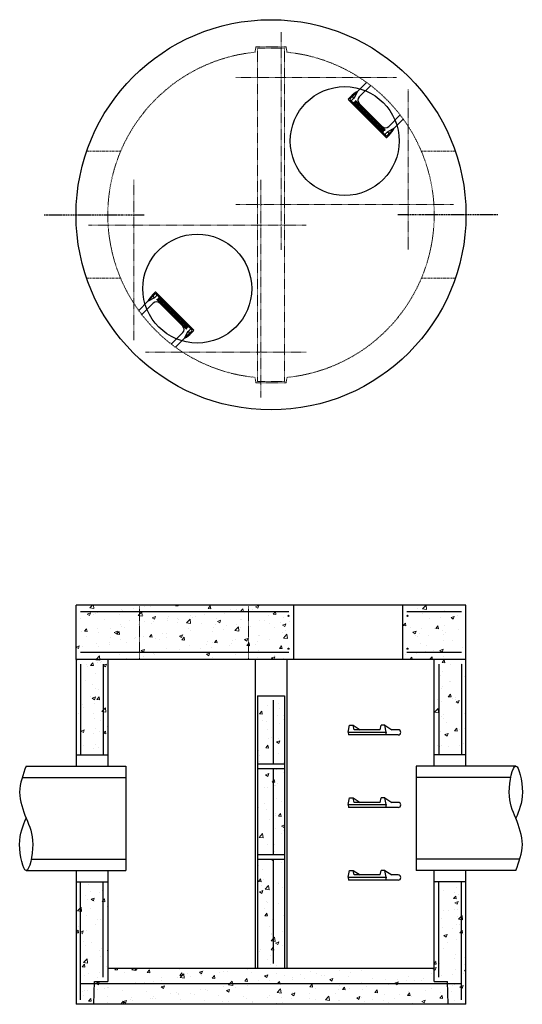
# Model space of a CAD drawing. Units: inches. Extents: x -55 to 255, y -312 to 205.
# Drawn here: x -55 to 55, y -12 to 205 of the extents above; entities that cross this region are included whole.
import ezdxf

# ---------------------------------------------------------------- set-up
doc = ezdxf.new("R2010")
doc.units = ezdxf.units.IN
doc.header["$MEASUREMENT"] = 0
doc.linetypes.add('CENTER2', pattern=[1.125, 0.75, -0.125, 0.125, -0.125])
doc.linetypes.add('HIDDEN2', pattern=[0.1875, 0.125, -0.0625])
doc.layers.add('Hidden', color=7, linetype='HIDDEN2', lineweight=0)

msp = doc.modelspace()

# ---------------------------------------------------------------- hatches: boundary and pattern name
at = {"layer": 'Hidden'}
h = msp.add_hatch(dxfattribs=at)
h.set_pattern_fill('AR-CONC', color=256, style=0)
h.paths.add_polyline_path([(-28.97, 64), (-28.97, 76), (-43, 76), (-43, 64)])
h.paths.add_polyline_path([(-4.97, 74.5), (-4.97, 76), (-28.97, 76), (-28.97, 74.5)])
h.paths.add_polyline_path([(-28.97, 74.5), (-28.97, 65.5), (-4.97, 65.5), (-4.97, 74.5)])
h.paths.add_polyline_path([(-4.97, 64), (-4.97, 65.5), (-28.97, 65.5), (-28.97, 64)])
h.paths.add_polyline_path([(-4.97, 64), (4.97, 64), (4.97, 76), (-4.97, 76)])
h.paths.add_polyline_path([(3.97, 66.37, -1), (3.72, 66.37, -1)], flags=16)
h.paths.add_polyline_path([(3.72, 73.62, -1), (3.97, 73.62, -1)], flags=16)
h.paths.add_polyline_path([(28.97, 64), (43, 64), (43, 76), (28.97, 76)])
h.paths.add_polyline_path([(30.22, 66.37, -1), (29.97, 66.37, -1)], flags=16)
h.paths.add_polyline_path([(29.97, 73.62, -1), (30.22, 73.62, -1)], flags=16)
h.paths.add_polyline_path([(43, 64), (36, 64), (36, 43), (43, 43)])
h.paths.add_polyline_path([(3, 56), (-3, 56), (-3, 41), (3, 41)])
h.paths.add_polyline_path([(0.5, 21), (3, 21), (3, 40), (0.5, 40)])
h.paths.add_polyline_path([(-3, 21), (0.5, 21), (0.5, 40), (-3, 40)])
h.paths.add_polyline_path([(3, 20), (-3, 20), (-3, -4), (3, -4)])
h.paths.add_polyline_path([(42, 15), (36, 15), (36, -7), (38.94, -7), (38.95, -7.5), (42, -7.5)])
h.paths.add_polyline_path([(42, -7.5), (38.95, -7.5), (39.11, -12), (43, -12), (43, 15), (42, 15)])
h.paths.add_polyline_path([(39.11, -12), (38.95, -7.5), (-38.95, -7.5), (-39.11, -12)])
h.paths.add_polyline_path([(38.95, -7.5), (38.94, -7), (36, -7), (36, -4), (-36, -4), (-36, -7), (-38.94, -7), (-38.95, -7.5)])
h.paths.add_polyline_path([(-42, 15), (-43, 15), (-43, -12), (-39.11, -12), (-38.95, -7.5), (-42, -7.5)])
h.paths.add_polyline_path([(-42, -7.5), (-38.95, -7.5), (-38.94, -7), (-36, -7), (-36, 15), (-42, 15)])
h.paths.add_polyline_path([(-36, 43), (-36, 64), (-43, 64), (-43, 43)])

# ---------------------------------------------------------------- linework, layer by layer
for p, q in [((21.08, 191.18), (19.07, 189.16)), ((19.07, 189.16), (17.87, 187.98)), ((19.07, 189.16), (18.24, 187.65)), ((22, 190.5), (19.46, 187.97)), ((17.58, 188.06), (17.06, 187.54)), ((25.37, 179.06), (17.06, 187.37)), ((17.43, 187.54), (17.86, 187.98)), ((25.37, 179.43), (17.43, 187.37)), ((17.79, 187.19), (18.22, 187.62)), ((18.22, 187.8), (18.04, 187.98)), ((18.26, 186.72), (18.35, 186.81)), ((24.72, 180.26), (18.26, 186.72)), ((18.86, 186.81), (18.35, 186.81)), ((18.98, 186.68), (18.47, 186.68)), ((18.47, 186.68), (18.98, 186.17)), ((18.69, 187.15), (18.6, 187.06)), ((18.86, 186.81), (18.6, 187.06)), ((25.15, 180.69), (18.69, 187.15)), ((18.98, 186.68), (18.98, 186.17)), ((19.62, 186.05), (19.11, 186.56)), ((19.11, 186.56), (19.11, 186.05)), ((19.62, 186.05), (19.11, 186.05)), ((19.23, 185.92), (19.74, 185.41)), ((19.74, 185.92), (19.23, 185.92)), ((24.55, 181.46), (19.46, 186.55)), ((19.74, 185.92), (19.74, 185.41)), ((20.38, 185.29), (19.87, 185.8)), ((19.87, 185.8), (19.87, 185.29)), ((20.38, 185.29), (19.87, 185.29)), ((19.99, 185.16), (20.5, 184.65)), ((20.5, 185.16), (19.99, 185.16)), ((20.5, 185.16), (20.5, 184.65)), ((21.14, 184.53), (20.63, 185.04)), ((20.63, 185.04), (20.63, 184.53)), ((21.14, 184.53), (20.63, 184.53)), ((20.75, 184.4), (21.26, 183.89)), ((21.26, 184.4), (20.75, 184.4)), ((21.26, 184.4), (21.26, 183.89)), ((21.9, 183.77), (21.39, 184.28)), ((21.39, 184.28), (21.39, 183.77)), ((21.9, 183.77), (21.39, 183.77)), ((21.51, 183.64), (22.02, 183.13)), ((22.02, 183.64), (21.51, 183.64)), ((22.02, 183.64), (22.02, 183.13)), ((22.66, 183.01), (22.15, 183.52)), ((22.15, 183.52), (22.15, 183.01)), ((22.66, 183.01), (22.15, 183.01)), ((22.27, 182.88), (22.78, 182.37)), ((22.78, 182.88), (22.27, 182.88)), ((22.78, 182.88), (22.78, 182.37)), ((23.42, 182.25), (22.91, 182.76)), ((22.91, 182.76), (22.91, 182.25)), ((28.5, 184), (25.97, 181.46)), ((29.18, 183.08), (27.16, 181.07)), ((23.42, 182.25), (22.91, 182.25)), ((23.03, 182.12), (23.54, 181.61)), ((23.54, 182.12), (23.03, 182.12)), ((23.54, 182.12), (23.54, 181.61)), ((24.18, 181.49), (23.67, 182)), ((23.67, 182), (23.67, 181.49)), ((24.18, 181.49), (23.67, 181.49)), ((23.79, 181.36), (24.3, 180.85)), ((24.3, 181.36), (23.79, 181.36)), ((24.3, 181.36), (24.3, 180.85)), ((24.94, 180.73), (24.43, 181.24)), ((24.43, 181.24), (24.43, 180.73)), ((24.94, 180.73), (24.43, 180.73)), ((24.55, 180.6), (24.81, 180.35)), ((25.06, 180.6), (24.55, 180.6)), ((24.72, 180.26), (24.81, 180.35)), ((25.15, 180.69), (25.06, 180.6)), ((25.19, 179.79), (25.62, 180.22)), ((27.16, 181.07), (25.65, 180.24)), ((25.8, 180.22), (25.98, 180.04)), ((27.16, 181.07), (25.98, 179.87)), ((25.54, 179.43), (25.98, 179.86)), ((26.06, 179.58), (25.54, 179.06)), ((-27.16, 142.93), (-25.98, 144.13)), ((-27.16, 142.93), (-25.65, 143.76)), ((-26.06, 144.42), (-25.54, 144.94)), ((-25.54, 144.57), (-25.98, 144.14)), ((-25.8, 143.78), (-25.98, 143.96)), ((-25.19, 144.21), (-25.62, 143.78)), ((-17.06, 136.63), (-25.37, 144.94)), ((-17.43, 136.63), (-25.37, 144.57)), ((-25.15, 143.31), (-25.06, 143.4)), ((-18.69, 136.85), (-25.15, 143.31)), ((-24.81, 143.14), (-25.06, 143.4)), ((-24.72, 143.74), (-24.81, 143.65)), ((-24.81, 143.14), (-24.81, 143.65)), ((-18.26, 137.28), (-24.72, 143.74)), ((-24.68, 143.53), (-24.17, 143.02)), ((-24.68, 143.02), (-24.68, 143.53)), ((-29.18, 140.92), (-27.16, 142.93)), ((-28.5, 140), (-25.97, 142.54)), ((-24.68, 143.02), (-24.17, 143.02)), ((-24.56, 142.89), (-24.05, 142.89)), ((-24.05, 142.38), (-24.56, 142.89)), ((-19.46, 137.45), (-24.55, 142.54)), ((-24.05, 142.38), (-24.05, 142.89)), ((-23.92, 142.26), (-23.92, 142.77)), ((-23.92, 142.77), (-23.41, 142.26)), ((-23.92, 142.26), (-23.41, 142.26)), ((-23.8, 142.13), (-23.29, 142.13)), ((-23.29, 141.62), (-23.8, 142.13)), ((-23.29, 141.62), (-23.29, 142.13)), ((-23.16, 141.5), (-23.16, 142.01)), ((-23.16, 142.01), (-22.65, 141.5)), ((-23.16, 141.5), (-22.65, 141.5)), ((-23.04, 141.37), (-22.53, 141.37)), ((-22.53, 140.86), (-23.04, 141.37)), ((-22.53, 140.86), (-22.53, 141.37)), ((-22.4, 140.74), (-22.4, 141.25)), ((-22.4, 141.25), (-21.89, 140.74)), ((-22.4, 140.74), (-21.89, 140.74)), ((-22.28, 140.61), (-21.77, 140.61)), ((-21.77, 140.1), (-22.28, 140.61)), ((-21.77, 140.1), (-21.77, 140.61)), ((-21.64, 139.98), (-21.64, 140.49)), ((-21.64, 140.49), (-21.13, 139.98)), ((-21.64, 139.98), (-21.13, 139.98)), ((-21.52, 139.85), (-21.01, 139.85)), ((-21.01, 139.34), (-21.52, 139.85)), ((-21.01, 139.34), (-21.01, 139.85)), ((-20.88, 139.22), (-20.88, 139.73)), ((-20.88, 139.73), (-20.37, 139.22)), ((-20.88, 139.22), (-20.37, 139.22)), ((-20.76, 139.09), (-20.25, 139.09)), ((-20.25, 138.58), (-20.76, 139.09)), ((-20.25, 138.58), (-20.25, 139.09)), ((-20.12, 138.46), (-20.12, 138.97)), ((-20.12, 138.97), (-19.61, 138.46)), ((-20.12, 138.46), (-19.61, 138.46)), ((-20, 138.33), (-19.49, 138.33)), ((-19.49, 137.82), (-20, 138.33)), ((-19.49, 137.82), (-19.49, 138.33)), ((-19.36, 137.7), (-19.36, 138.21)), ((-19.36, 138.21), (-18.85, 137.7)), ((-19.36, 137.7), (-18.85, 137.7)), ((-19.24, 137.57), (-18.73, 137.57)), ((-18.73, 137.06), (-19.24, 137.57)), ((-18.73, 137.06), (-18.73, 137.57)), ((-18.69, 136.85), (-18.6, 136.94)), ((-18.6, 136.94), (-18.6, 137.45)), ((-18.6, 137.45), (-18.35, 137.19)), ((-18.26, 137.28), (-18.35, 137.19)), ((-17.79, 136.81), (-18.22, 136.38)), ((-22, 133.5), (-19.46, 136.03)), ((-21.08, 132.82), (-19.07, 134.84)), ((-19.07, 134.84), (-18.24, 136.35)), ((-19.07, 134.84), (-17.87, 136.02)), ((-18.22, 136.2), (-18.04, 136.02)), ((-17.43, 136.46), (-17.86, 136.02)), ((-17.58, 135.94), (-17.06, 136.46)), ((43, 76), (-43, 76)), ((-43, 64), (-43, 76)), ((4.97, 76), (4.97, 64)), ((28.97, 76), (28.97, 64)), ((43, 64), (43, 76)), ((3.97, 74.5), (-42, 74.5)), ((42, 74.5), (29.97, 74.5)), ((3.97, 65.5), (-42, 65.5)), ((42, 65.5), (29.97, 65.5)), ((43, 64), (-43, 64)), ((-43, 64), (-43, 40.5)), ((-42, 63), (-42, 43)), ((-37, 63), (-37, 43)), ((-36, 64), (-36, 40.5)), ((-3.5, 64), (-3.5, -4)), ((3.5, 64), (3.5, -4)), ((36, 40.5), (36, 64)), ((37, 63), (37, 43)), ((42, 63), (42, 43)), ((43, 40.5), (43, 64)), ((-3, 56), (-3, -4)), ((-3, 56), (3, 56)), ((0.5, 55), (0.5, 41)), ((3, 56), (3, -4)), ((17.02, 48), (17.29, 49.5)), ((17.02, 48), (17.13, 47.37)), ((17.02, 48), (25.4, 48)), ((17.29, 49.5), (18.15, 49.5)), ((18.15, 49.5), (19.7, 48.5)), ((18.32, 48.5), (18.15, 49.5)), ((24.1, 48.5), (18.32, 48.5)), ((24.1, 48.5), (24.28, 49.5)), ((25.14, 49.5), (24.28, 49.5)), ((25.14, 49.5), (26.69, 48.5)), ((25.4, 48), (25.14, 49.5)), ((25.4, 48), (25.29, 47.37)), ((28.06, 48.5), (26.69, 48.5)), ((28.06, 47.37), (17.13, 47.37)), ((-32, 40.5), (-32, 17.5)), ((0.5, 40), (0.5, 21)), ((32, 40.5), (32, 17.5)), ((17.02, 32), (17.29, 33.5)), ((17.29, 33.5), (18.15, 33.5)), ((18.15, 33.5), (19.7, 32.5)), ((18.32, 32.5), (18.15, 33.5)), ((24.1, 32.5), (24.28, 33.5)), ((25.14, 33.5), (24.28, 33.5)), ((25.14, 33.5), (26.69, 32.5)), ((25.4, 32), (25.14, 33.5)), ((17.02, 32), (17.13, 31.37)), ((17.02, 32), (25.4, 32)), ((28.06, 31.37), (17.13, 31.37)), ((24.1, 32.5), (18.32, 32.5)), ((25.4, 32), (25.29, 31.37)), ((28.06, 32.5), (26.69, 32.5)), ((-3, 21), (3, 21)), ((-3, 20), (3, 20)), ((0.5, 20), (0.5, -3)), ((-43, 17.5), (-43, -12)), ((-36, 17.5), (-36, -7)), ((17.02, 16), (17.29, 17.5)), ((17.29, 17.5), (18.15, 17.5)), ((18.32, 16.5), (18.15, 17.5)), ((18.15, 17.5), (19.7, 16.5)), ((24.1, 16.5), (24.28, 17.5)), ((25.14, 17.5), (24.28, 17.5)), ((25.4, 16), (25.14, 17.5)), ((25.14, 17.5), (26.69, 16.5)), ((36, -7), (36, 17.5)), ((43, -12), (43, 17.5)), ((17.02, 16), (25.4, 16)), ((17.02, 16), (17.13, 15.37)), ((28.06, 15.37), (17.13, 15.37)), ((24.1, 16.5), (18.32, 16.5)), ((25.4, 16), (25.29, 15.37)), ((28.06, 16.5), (26.69, 16.5)), ((-42, -11), (-42, 15)), ((-37, -6), (-37, 15)), ((37, -6), (37, 15)), ((42, -11), (42, 15)), ((-36, -4), (36, -4)), ((42, -7.5), (-42, -7.5)), ((-39.11, -12), (-38.94, -7)), ((-38.94, -7), (-36, -7)), ((36, -7), (38.94, -7)), ((39.11, -12), (38.94, -7)), ((43, -12), (-43, -12))]:
    msp.add_line(p, q)
at = {"linetype": 'CENTER2', "ltscale": 0.375}
for p, q in [((-50, 162), (-28, 162)), ((50, 162), (28, 162))]:
    msp.add_line(p, q, dxfattribs=at)
at = {"ltscale": 0.5}
for p, q in [((-43, 43), (-36, 43)), ((43, 43), (36, 43)), ((-54, 40.5), (-32, 40.5)), ((54, 40.5), (32, 40.5)), ((-54.88, 38), (-32, 38)), ((52.9, 38), (32, 38)), ((-52.9, 20), (-32, 20)), ((54.88, 20), (32, 20)), ((-54, 17.5), (-32, 17.5)), ((54, 17.5), (32, 17.5)), ((-43, 15), (-36, 15)), ((43, 15), (36, 15))]:
    msp.add_line(p, q, dxfattribs=at)
at = {"ltscale": 0.25}
for p, q in [((-3, 41), (3, 41)), ((-3, 40), (3, 40))]:
    msp.add_line(p, q, dxfattribs=at)
for centre, radius in [((0, 162), 43), ((16.26, 178.26), 12), ((-16.26, 145.74), 12), ((3.85, 73.62), 0.125), ((30.1, 73.62), 0.125), ((3.85, 66.37), 0.125), ((30.1, 66.37), 0.125)]:
    msp.add_circle(centre, radius)
for centre, radius, start, end in [((21.98, 183.66), 6.23, 117.8815, 135), ((17.15, 187.46), 0.125, 135, 225), ((17.52, 187.46), 0.125, 135, 225), ((17.7, 187.28), 0.125, 225, 315), ((17.95, 187.89), 0.125, 45, 135), ((18.13, 187.71), 0.125, 315, 45), ((20.17, 187.26), 1, 135, 225), ((25.26, 182.17), 1, 225, 315), ((25.71, 180.13), 0.125, 45, 135), ((21.66, 183.98), 6.23, 315, 332.1185), ((25.28, 179.7), 0.125, 135, 225), ((25.46, 179.52), 0.125, 225, 315), ((25.46, 179.15), 0.125, 225, 315), ((25.89, 179.95), 0.125, 315, 45), ((-21.66, 140.02), 6.23, 135, 152.1185), ((-25.89, 144.05), 0.125, 135, 225), ((-25.71, 143.87), 0.125, 225, 315), ((-25.46, 144.85), 0.125, 45, 135), ((-25.46, 144.48), 0.125, 45, 135), ((-25.28, 144.3), 0.125, 315, 45), ((-25.26, 141.83), 1, 45, 135), ((-20.17, 136.74), 1, 315, 45), ((-17.7, 136.72), 0.125, 45, 135), ((-21.98, 140.34), 6.23, 297.8815, 315), ((-18.13, 136.29), 0.125, 135, 225), ((-17.95, 136.11), 0.125, 225, 315), ((-17.52, 136.54), 0.125, 315, 45), ((-17.15, 136.54), 0.125, 315, 45), ((28.06, 47.94), 0.563, 270, 90), ((28.06, 31.94), 0.563, 270, 90), ((28.06, 15.94), 0.563, 270, 90)]:
    msp.add_arc(centre, radius, start, end)
for points in [[(-54, 40.5), (-55.44, 34.75), (-54, 29), (-52.56, 23.25), (-54, 17.5), (-55.44, 23.25), (-54, 29)], [(54, 17.5), (55.44, 23.25), (54, 29), (52.56, 34.75), (54, 40.5), (55.44, 34.75), (54, 29)]]:
    msp.add_spline(points, degree=3)
at = {"layer": 'Hidden'}
for p, q in [((2.26, 202.26), (2.26, 154.26)), ((-3.32, 199), (-3.53, 197.83)), ((3.32, 199), (-3.32, 199)), ((3, 198.75), (-3, 198.75)), ((-3, 198.75), (-3, 125.25)), ((3, 198.75), (3, 125.25)), ((3.32, 199), (3.53, 197.83)), ((27.66, 192.26), (-7.74, 192.26)), ((30.26, 154.26), (30.26, 189.66)), ((-30.26, 169.74), (-30.26, 134.34)), ((-2.26, 121.74), (-2.26, 169.74)), ((-7.74, 164.26), (40.26, 164.26)), ((7.74, 159.74), (-40.26, 159.74)), ((-27.66, 131.74), (7.74, 131.74)), ((-3.32, 125), (-3.53, 126.17)), ((3.32, 125), (3.53, 126.17)), ((3.32, 125), (-3.32, 125)), ((3, 125.25), (-3, 125.25)), ((-28.97, 76), (-28.97, 64)), ((-4.97, 76), (-4.97, 64))]:
    msp.add_line(p, q, dxfattribs=at)
at = {"layer": 'Hidden', "ltscale": 0.5}
for p, q in [((-40.66, 176), (-33.17, 176)), ((40.66, 176), (33.17, 176)), ((-40.66, 148), (-33.17, 148)), ((40.66, 148), (33.17, 148))]:
    msp.add_line(p, q, dxfattribs=at)
at = {"layer": 'Hidden'}
for start, end in [(95.6282, 264.3718), (275.6282, 84.3718)]:
    msp.add_arc((0, 162), 36, start, end, dxfattribs=at)

doc.saveas('drawing.dxf')
